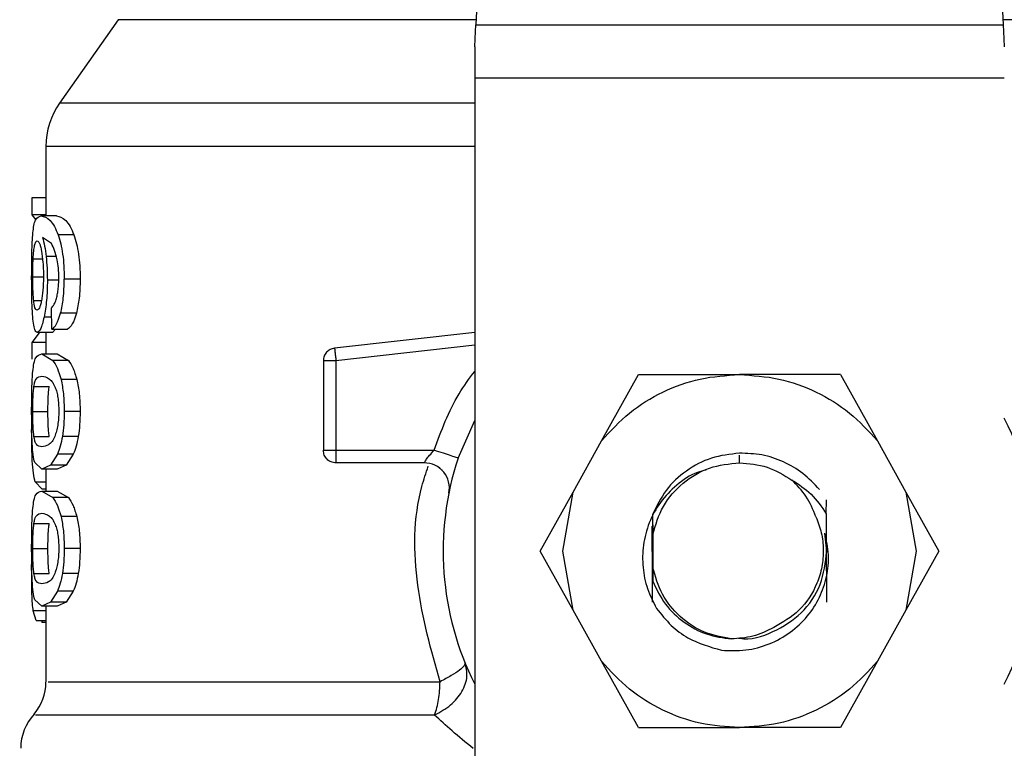
# Model space of a CAD drawing. Extents: x 0.4 to 10.6, y 0.4 to 8.1.
# Drawn here: x 6.4 to 6.5, y 6.3 to 6.4 of the extents above; entities that cross this region are included whole.
import ezdxf

# ---------------------------------------------------------------- set-up
doc = ezdxf.new("R2010")
doc.units = 0
doc.linetypes.add('SLD-SOLID', pattern=[0])
doc.layers.get('0').update_dxf_attribs({"linetype": 'CONTINUOUS'})
doc.styles.add('SLDTEXTSTYLE0', font='TXT', dxfattribs={"width": 0.75})
doc.dimstyles.new('SLDDIMSTYLE1', dxfattribs={"dimtxt": 0.125, "dimasz": 0.13, "dimexe": 0, "dimexo": 0.0625, "dimgap": 0.03125, "dimtad": 0, "dimtih": 1, "dimtoh": 1, "dimdec": 1, "dimlfac": 18, "dimrnd": 1e-09, "dimzin": 12, "dimtxsty": 'SLDTEXTSTYLE0', "dimsah": 1, "dimcen": 0.09, "dimazin": 3, "dimtfac": 1, "dimtdec": 1, "dimtofl": 0, "dimtmove": 0, "dimatfit": 3, "dimtolj": 1, "dimtzin": 12})

# ---------------------------------------------------------------- blocks, each defined once
blk = doc.blocks.new('_D_9')
at = {"color": 7, "linetype": 'SLD-SOLID'}
for p, q in [((6.151874086690483, 6.674233099210984), (6.151874086690483, 7.373490848793694)), ((8.61934643050108, 5.78909064319153), (8.619346430501079, 7.373490848793694)), ((6.151874086690483, 7.248490848793693), (7.223978309115187, 7.248490848793693)), ((8.619346430501079, 7.248490848793693), (7.547242208076375, 7.248490848793693))]:
    blk.add_line(p, q, dxfattribs=at)
for points in [[(6.151874086690483, 7.248490848793693), (6.281874086690483, 7.228490848793694), (6.281874086690483, 7.268490848793693)], [(8.619346430501079, 7.248490848793693), (8.489346430501078, 7.268490848793693), (8.489346430501078, 7.228490848793694)]]:
    blk.add_solid(points, dxfattribs=at)
at = {"color": 7, "linetype": 'SLD-SOLID', "insert": (7.223978309115187, 7.310405577031866), "char_height": 0.125, "attachment_point": 1, "style": 'SLDTEXTSTYLE0'}
blk.add_mtext('44.4', dxfattribs=at)

msp = doc.modelspace()

# ---------------------------------------------------------------- linework, layer by layer
at = {"color": 7, "linetype": 'SLD-SOLID'}
for p, q in [((6.43660418152339, 6.438209498440814), (6.435211450945665, 6.408963394812819)), ((6.479567501503747, 6.438209498440814), (6.480960232081472, 6.408963394812819)), ((6.4041869204548, 6.409405606000654), (6.3991237848705, 6.402174566571275)), ((6.435211450945665, 6.408963394812819), (6.480960232081472, 6.408963394812819)), ((6.4351199320029, 6.407041497014746), (6.4351199320029, 6.404323566931024)), ((6.481051751024237, 6.404323566931024), (6.4351199320029, 6.404323566931024)), ((6.4351199320029, 6.404323566931024), (6.4351199320029, 6.343611894944106)), ((6.397937037098431, 6.398413685572848), (6.397937037098431, 6.392379758240255)), ((6.396712351986839, 6.39393479805408), (6.396712351986839, 6.392459218063069)), ((6.397937037098431, 6.39393479805408), (6.396712351986839, 6.39393479805408)), ((6.397937037098431, 6.392459218063069), (6.396712351986839, 6.392459218063069)), ((6.396712351986839, 6.392459218063069), (6.397051441402982, 6.392050707226666)), ((6.398850922837441, 6.392379758240255), (6.397518813781634, 6.392379758240255)), ((6.400360072811019, 6.390740630508931), (6.39899393748162, 6.390740630508931)), ((6.398413013822129, 6.389980319292111), (6.3976494433837, 6.390510333910079)), ((6.400902798393258, 6.386886340219207), (6.399524017284018, 6.386886340219207)), ((6.398443780874112, 6.382541667446275), (6.398407538329828, 6.384411156960883)), ((6.4005813087738, 6.383933289888652), (6.399209958689827, 6.383933289888652)), ((6.39735311495506, 6.38222565331912), (6.396712351986839, 6.381403351707307)), ((6.398505836453539, 6.38227017428629), (6.397181288791862, 6.38227017428629)), ((6.397937037098431, 6.38227017428629), (6.397937037098431, 6.380400749956114)), ((6.398443780874112, 6.382541667446275), (6.399797009685943, 6.382541667446275)), ((6.398758752050353, 6.382541667446275), (6.398505836453539, 6.38227017428629)), ((6.4351199320029, 6.382261700310109), (6.422968641264537, 6.380903452297003)), ((6.396712351986839, 6.381403351707307), (6.396712351986839, 6.3799573654485)), ((6.397937037098431, 6.381403351707307), (6.396712351986839, 6.381403351707307)), ((6.397586735959954, 6.380400749956114), (6.398533213915049, 6.379847203758135)), ((6.397586735959954, 6.380400749956114), (6.398920409442133, 6.380400749956114)), ((6.398920409442133, 6.380400749956114), (6.399888658997572, 6.379847203758135)), ((6.399888658997572, 6.379847203758135), (6.398533213915049, 6.379847203758135)), ((6.421996611012031, 6.379816632259447), (6.421996611012031, 6.372045865731709)), ((6.4230901450461, 6.379816632259447), (6.4230901450461, 6.372045865731709)), ((6.400616638736037, 6.378184088155773), (6.399244506438878, 6.378184088155773)), ((6.446123715997359, 6.372853305292987), (6.449325314567775, 6.378607526227143)), ((6.449325314567775, 6.378607526227143), (6.458085841513569, 6.378607526227143)), ((6.466846238090498, 6.378607526227143), (6.458085841513569, 6.378607526227143)), ((6.466846238090498, 6.378607526227143), (6.470047836660914, 6.372853305292987)), ((6.396899822413757, 6.377591366114059), (6.398218112369944, 6.377591366114059)), ((6.396794484371371, 6.375408600218447), (6.398110558056864, 6.375408600218447)), ((6.400902798393258, 6.375408600218447), (6.399524017284018, 6.375408600218447)), ((6.433683397486758, 6.371359669214265), (6.4351199320029, 6.374616674552025)), ((6.396900734995808, 6.373236263831981), (6.398219155320858, 6.373236263831981)), ((6.400741010632616, 6.373247931845339), (6.39936601022044, 6.373247931845339)), ((6.443658831879318, 6.368423175729482), (6.446123715997359, 6.372853305292987)), ((6.470047836660914, 6.372853305292987), (6.472512720778954, 6.368423175729482)), ((6.4230901450461, 6.372045865731709), (6.431606621477853, 6.372045865731709)), ((6.4230901450461, 6.372045865731709), (6.4230901450461, 6.371272582812888)), ((6.398942572149071, 6.371715185107315), (6.398346395332451, 6.370761080573657)), ((6.40030753415869, 6.371715185107315), (6.398942572149071, 6.371715185107315)), ((6.40030753415869, 6.371715185107315), (6.399697407873588, 6.370761080573657)), ((6.397586735959954, 6.370416450480779), (6.396967092747755, 6.370974689957875)), ((6.398346395332451, 6.370761080573657), (6.397586735959954, 6.370416450480779)), ((6.398920409442133, 6.370416450480779), (6.397586735959954, 6.370416450480779)), ((6.397937037098431, 6.370416450480779), (6.397937037098431, 6.368505242929582)), ((6.399697407873588, 6.370761080573657), (6.398346395332451, 6.370761080573657)), ((6.399697407873588, 6.370761080573657), (6.398920409442133, 6.370416450480779)), ((6.430740059636596, 6.370952266513209), (6.4230901450461, 6.370952266513209)), ((6.397007898202293, 6.369294496034286), (6.397609289773484, 6.368656796734375)), ((6.397586735959954, 6.368505242929582), (6.398533213915049, 6.367951761916035)), ((6.397586735959954, 6.368505242929582), (6.398920409442133, 6.368505242929582)), ((6.397937037098431, 6.368656796734375), (6.397609289773484, 6.368656796734375)), ((6.398920409442133, 6.368505242929582), (6.399888658997572, 6.367951761916035)), ((6.399888658997572, 6.367951761916035), (6.398533213915049, 6.367951761916035)), ((6.440806752234193, 6.363296941614842), (6.443658831879318, 6.368423175729482)), ((6.442775191716835, 6.363296941614842), (6.443658831879318, 6.368423175729482)), ((6.465616729330924, 6.366542735230268), (6.465623508511871, 6.367738348085113)), ((6.472512720778954, 6.368423175729482), (6.473396360941438, 6.363296941614842)), ((6.472512720778954, 6.368423175729482), (6.475364930792943, 6.363296941614842)), ((6.400616638736037, 6.366288581129241), (6.399244506438878, 6.366288581129241)), ((6.45055521443394, 6.36647520415854), (6.450561732877159, 6.364708380124599)), ((6.396899822413757, 6.365695859087527), (6.398218112369944, 6.365695859087527)), ((6.450518841520791, 6.363273801141421), (6.450521709635806, 6.365448679720742)), ((6.450561732877159, 6.364708380124599), (6.450561732877159, 6.361885568289518)), ((6.465650364497924, 6.363296941614842), (6.465488185630687, 6.364854653990387)), ((6.396794484371371, 6.363513158376346), (6.398110558056864, 6.363513158376346)), ((6.400902798393258, 6.363513158376346), (6.399524017284018, 6.363513158376346)), ((6.396698923993812, 6.361723715344441), (6.396705833543621, 6.362593797145034)), ((6.443658831879318, 6.358170772684634), (6.440806752234193, 6.363296941614842)), ((6.443658831879318, 6.358170772684634), (6.442775191716835, 6.363296941614842)), ((6.473396360941438, 6.363296941614842), (6.472512720778954, 6.358170772684634)), ((6.475364930792943, 6.363296941614842), (6.472512720778954, 6.358170772684634)), ((6.450561732877159, 6.361885568289518), (6.450557821811229, 6.360676201519484)), ((6.396900734995808, 6.361340821989881), (6.398219155320858, 6.361340821989881)), ((6.400741010632616, 6.361352424818807), (6.39936601022044, 6.361352424818807)), ((6.397586735959954, 6.358521008638679), (6.396967092747755, 6.359079182931342)), ((6.398942572149071, 6.359819743265215), (6.398346395332451, 6.358865638731556)), ((6.40030753415869, 6.359819743265215), (6.398942572149071, 6.359819743265215)), ((6.40030753415869, 6.359819743265215), (6.399697407873588, 6.358865638731556)), ((6.450431885488277, 6.359058910572938), (6.450427583315754, 6.359066602335933)), ((6.398346395332451, 6.358865638731556), (6.397586735959954, 6.358521008638679)), ((6.398920409442133, 6.358521008638679), (6.397586735959954, 6.358521008638679)), ((6.397937037098431, 6.358521008638679), (6.397937037098431, 6.351955762999475)), ((6.399697407873588, 6.358865638731556), (6.398346395332451, 6.358865638731556)), ((6.399697407873588, 6.358865638731556), (6.398920409442133, 6.358521008638679)), ((6.397091855750926, 6.357274617111174), (6.396833464661809, 6.358101807555399)), ((6.446123715997359, 6.353740643121129), (6.443658831879318, 6.358170772684634)), ((6.472512720778954, 6.358170772684634), (6.470047836660914, 6.353740643121129)), ((6.397091855750926, 6.357274617111174), (6.397937037098431, 6.357274617111174)), ((6.397577479770586, 6.357274617111174), (6.397577479770586, 6.357111525661887)), ((6.397937037098431, 6.357111525661887), (6.397577479770586, 6.357111525661887)), ((6.449325314567775, 6.34798635700254), (6.446123715997359, 6.353740643121129)), ((6.470047836660914, 6.353740643121129), (6.466846238090498, 6.34798635700254)), ((6.449325314567775, 6.34798635700254), (6.458085841513569, 6.34798635700254)), ((6.466846238090498, 6.34798635700254), (6.458085841513569, 6.34798635700254))]:
    msp.add_line(p, q, dxfattribs=at)
at = {"color": 8, "linetype": 'SLD-SOLID'}
for p, q in [((6.435232570701689, 6.409405606000654), (6.4041869204548, 6.409405606000654)), ((6.511984632203472, 6.409405606000654), (6.480939112325449, 6.409405606000654)), ((6.4351199320029, 6.402174566571275), (6.3991237848705, 6.402174566571275)), ((6.396830335809065, 6.388652773146557), (6.397637970923639, 6.388652773146557)), ((6.398836582262363, 6.388850803451486), (6.397954115419658, 6.388850803451486)), ((6.396794484371371, 6.387095191139877), (6.397684903714801, 6.387095191139877)), ((6.398958216412791, 6.386792344268019), (6.398061800101602, 6.386792344268019)), ((6.396873748640889, 6.385048530338633), (6.397543453496993, 6.385048530338633)), ((6.398423312962412, 6.383596547112067), (6.397772772329365, 6.383596547112067)), ((6.4351199320029, 6.381161321910663), (6.4230901450461, 6.379816632259447)), ((6.458085841513569, 6.370952266513209), (6.458085841513569, 6.371608413007422)), ((6.397007898202293, 6.369294496034286), (6.397937037098431, 6.369294496034286)), ((6.397937037098431, 6.358101807555399), (6.396833464661809, 6.358101807555399))]:
    msp.add_line(p, q, dxfattribs=at)
at = {"color": 7, "linetype": 'SLD-SOLID', "flags": 128}
for points in [[(6.4351199320029, 6.407041497014746), (6.435152915325578, 6.407733755684381), (6.435183552008697, 6.408377451952051), (6.435211450945665, 6.408963394812819)], [(6.480960232081472, 6.408963394812819), (6.480988131018441, 6.408377451952051), (6.48101876770156, 6.407733755684381), (6.481051751024237, 6.407041497014746)]]:
    msp.add_lwpolyline(points, dxfattribs=at)
at = {"color": 7, "linetype": 'SLD-SOLID'}
for centre, radius, start, end in [((6.404498758606492, 6.398410928681239), 0.006561679790026827, 144.9999966487054, 179.9928702269441), ((6.45808581022504, 6.363296966228483), 0.02569991251093642, 333.3313394026454, 26.66866059735541), ((6.45808581022504, 6.363296966228483), 0.02569991251093576, 161.716110040473, 206.6686605973571), ((6.430740010246914, 6.368765032720171), 0.002187226596675806, 348.6922705650021, 90), ((6.393562625623116, 6.351961279846856), 0.004374453193351947, 320.0547225701657, 359.567745006469), ((6.400124305413143, 6.346174422211094), 0.00437445319335149, 137.2062181832298, 179.8351604961613)]:
    msp.add_arc(centre, radius, start, end, dxfattribs=at)
at = {"color": 8, "linetype": 'SLD-SOLID'}
for points, knots in [([(6.4351199320029, 6.398410947826697), (6.435004966068842, 6.398410947826697), (6.431138654337165, 6.398410947826697), (6.424262808189763, 6.398410947826697), (6.415075539271873, 6.398410947826697), (6.407610259998006, 6.398410947826697), (6.402099792767649, 6.398410947826697), (6.398585093200734, 6.398410947826697), (6.39816361757357, 6.398410947826697), (6.397954506526252, 6.398410947826697)], [0, 0, 0, 0, 0.005094763807301558, 0.1713372334129026, 0.3375790395974936, 0.5038205398339497, 0.6700624659936728, 0.8363046903807454, 1, 1, 1, 1]), ([(6.431606621477853, 6.372045865731709), (6.432223864614527, 6.373739551191306), (6.433113095463548, 6.376179557843018), (6.434649878476759, 6.378255919639539), (6.4351199320029, 6.378891013322646)], [0, 0, 0, 0, 0.6941314928008286, 1, 1, 1, 1]), ([(6.432118188901515, 6.35196130367621), (6.431345894817603, 6.354709469472051), (6.429806858802556, 6.360186044035078), (6.429797742764343, 6.366818912963805), (6.430899214734938, 6.370080685254466), (6.431094793316461, 6.370659849150498)], [0, 0, 0, 0, 0.4530720388642964, 0.9028868662210076, 1, 1, 1, 1]), ([(6.398124116418756, 6.35196130367621), (6.398125066387322, 6.35196130367621), (6.398127423420684, 6.35196130367621), (6.400082093641386, 6.35196130367621), (6.403673698388115, 6.35196130367621), (6.408867038582731, 6.35196130367621), (6.415450339314011, 6.35196130367621), (6.423192477018588, 6.35196130367621), (6.429142949674301, 6.35196130367621), (6.432118188901515, 6.35196130367621)], [0, 0, 0, 0, 0.1011427269412545, 0.2509522843689166, 0.400761642087338, 0.5505710732907126, 0.7003805325965955, 0.8501901203092839, 1, 1, 1, 1]), ([(6.431645992874881, 6.349067897101089), (6.428615667591163, 6.349067897101089), (6.422554991606268, 6.349067897101089), (6.414669933800282, 6.349067897101089), (6.407965702214853, 6.349067897101089), (6.402677906693996, 6.349067897101089), (6.399022517810593, 6.349067897101089), (6.397035564205453, 6.349067897101089), (6.397034986497965, 6.349067897101089), (6.397034754188347, 6.349067897101089)], [0, 0, 0, 0, 0.1498662476281372, 0.2997337522892763, 0.4496011805136056, 0.5994675720526864, 0.7493346923172334, 0.8992016498684996, 1, 1, 1, 1])]:
    msp.add_open_spline(points, degree=3, knots=knots, dxfattribs=at)
at = {"color": 7, "linetype": 'SLD-SOLID'}
for points, knots in [([(6.396807781995533, 6.390899745707856), (6.396834491063675, 6.391132139256058), (6.396891855033405, 6.391631258745868), (6.3970892656984, 6.392265037883029), (6.39733955479734, 6.3923318831466), (6.397518813781634, 6.392379758240255)], [0, 0, 0, 0, 0.1982445699912914, 0.4257765733928116, 1, 1, 1, 1]), ([(6.397518813781634, 6.392379758240255), (6.397766302939925, 6.392324770917787), (6.398113575647875, 6.392247613613168), (6.398663409298178, 6.391546969587577), (6.398888556862822, 6.390997711494229), (6.39899393748162, 6.390740630508931)], [0, 0, 0, 0, 0.5688486325183748, 0.7981990257281124, 1, 1, 1, 1]), ([(6.398850922837441, 6.392379758240255), (6.39910400437897, 6.3923247424546), (6.399459142939823, 6.392247541143026), (6.400021851808333, 6.391546971141187), (6.400252239704956, 6.390997711571995), (6.400360072811019, 6.390740630508931)], [0, 0, 0, 0, 0.5688041721828204, 0.7981786972474868, 1, 1, 1, 1]), ([(6.396698923993812, 6.387063837428004), (6.396699864351182, 6.387441381812102), (6.396701690767684, 6.388174670363723), (6.396719209230572, 6.389213877794731), (6.396750542460133, 6.390149500979381), (6.396788451459797, 6.39064637830309), (6.396807781995533, 6.390899745707856)], [0, 0, 0, 0, 0.2602100737689183, 0.5053950638589813, 0.7477913298215854, 1, 1, 1, 1]), ([(6.39899393748162, 6.390740630508931), (6.399072435836517, 6.39049375040953), (6.399225988624567, 6.390010821466282), (6.399397819740092, 6.389073910586801), (6.399506118230999, 6.388019896687551), (6.399517922155788, 6.38727234790486), (6.399524017284018, 6.386886340219207)], [0, 0, 0, 0, 0.252696548669348, 0.4943066594178202, 0.7388778892190065, 1, 1, 1, 1]), ([(6.400360072811019, 6.390740630508931), (6.400440487771384, 6.390493738445774), (6.400597745337695, 6.39001092225314), (6.400773540676052, 6.389073963393572), (6.400884538306792, 6.388019910864289), (6.400896580917232, 6.387272315845548), (6.400902798393258, 6.386886340219207)], [0, 0, 0, 0, 0.2528709805254411, 0.4945084199271148, 0.7390198913343984, 1, 1, 1, 1]), ([(6.396830335809065, 6.388652773146557), (6.396845161254022, 6.388891007437096), (6.396875538892134, 6.389379154341598), (6.396929366362592, 6.389665788696421), (6.396956923976336, 6.389812534563708)], [0, 0, 0, 0, 0.4880381056261121, 0.9999999999999999, 0.9999999999999999, 0.9999999999999999, 0.9999999999999999]), ([(6.396956923976336, 6.389812534563708), (6.396989073827101, 6.389930767777994), (6.397053607493131, 6.390168094626578), (6.39713767073119, 6.390201225745587), (6.397179854734354, 6.390217851362936)], [0, 0, 0, 0, 0.4981872678515616, 1, 1, 1, 1]), ([(6.397179854734354, 6.390217851362936), (6.397244696418344, 6.390181851257372), (6.39733942136948, 6.390129259960685), (6.39746969945876, 6.38974261071687), (6.397524647536803, 6.389469220388541), (6.39755205784204, 6.389332842327376)], [0, 0, 0, 0, 0.5209427114938993, 0.7610270100165194, 1, 1, 1, 1]), ([(6.3976494433837, 6.390510333910079), (6.397710219571692, 6.390278057809546), (6.397828206801476, 6.389827130981904), (6.397912999927182, 6.389169623464057), (6.397954115419658, 6.388850803451486)], [0, 0, 0, 0, 0.5151081867249173, 1, 1, 1, 1]), ([(6.398911283621629, 6.388579114738206), (6.398840539311798, 6.388865959995232), (6.398691985433036, 6.389468297845961), (6.398508906781039, 6.389804318403215), (6.398413013822129, 6.389980319292111)], [0, 0, 0, 0, 0.476219876733958, 1, 1, 1, 1]), ([(6.39755205784204, 6.389332842327376), (6.397599164758448, 6.389021737087605), (6.397669284532212, 6.388558649484068), (6.397714128002638, 6.387775182088548), (6.397718172052661, 6.387373193471735), (6.397720233677036, 6.387168262888339)], [0, 0, 0, 0, 0.5008603140584604, 0.7455425781764027, 1, 1, 1, 1]), ([(6.396794484371371, 6.387095191139877), (6.396795898221528, 6.38736978803757), (6.396798742090151, 6.387922122029537), (6.396819764729268, 6.388408301412107), (6.396830335809065, 6.388652773146557)], [0, 0, 0, 0, 0.4971573390114368, 0.9999999999999999, 0.9999999999999999, 0.9999999999999999, 0.9999999999999999]), ([(6.397954115419658, 6.388850803451486), (6.397985294439767, 6.388521889849409), (6.398047374036465, 6.387867000000583), (6.398057005813586, 6.38714949010457), (6.398061800101602, 6.386792344268019)], [0, 0, 0, 0, 0.502242633118419, 1, 1, 1, 1]), ([(6.399053907159215, 6.387001195188689), (6.399048061334036, 6.387290868071828), (6.399036555509555, 6.387861005776561), (6.398952588880678, 6.388342336342211), (6.398911283621629, 6.388579114738206)], [0, 0, 0, 0, 0.5080752960813172, 0.9999999999999999, 0.9999999999999999, 0.9999999999999999, 0.9999999999999999]), ([(6.396735036169233, 6.384600517736335), (6.396724166486267, 6.384980374780496), (6.396702010647688, 6.385754643117478), (6.396699965691737, 6.386622004604534), (6.396698923993812, 6.387063837428004)], [0, 0, 0, 0, 0.4906012890083547, 1, 1, 1, 1]), ([(6.396873748640889, 6.385048530338633), (6.396860805852892, 6.385191741453786), (6.396835746064895, 6.385469026393126), (6.396811668921397, 6.385973269335339), (6.396796914276612, 6.38651954885398), (6.396795302083048, 6.386901476006), (6.396794484371371, 6.387095191139877)], [0, 0, 0, 0, 0.2634754543074474, 0.5101403985796445, 0.7515410523499202, 1, 1, 1, 1]), ([(6.397720233677036, 6.387168262888339), (6.397718276378131, 6.386963176300203), (6.397714451615682, 6.386562416110133), (6.397679912332854, 6.385990992225873), (6.39762593957124, 6.385468731486836), (6.397576700174726, 6.385183528154576), (6.397551536366582, 6.385037774907325)], [0, 0, 0, 0, 0.2562460496349246, 0.5007310155689775, 0.7448484379346416, 1, 1, 1, 1]), ([(6.398061800101602, 6.386792344268019), (6.398058303500218, 6.386490186210938), (6.39805142695546, 6.385895951073715), (6.397991645863836, 6.385044735883607), (6.397898304938624, 6.384257686200693), (6.397815370420936, 6.383820897291713), (6.397772772329365, 6.383596547112067)], [0, 0, 0, 0, 0.251377400360928, 0.4943680318893424, 0.7402895985952488, 1, 1, 1, 1]), ([(6.398825240171167, 6.385127338317125), (6.398859731250781, 6.385256520480455), (6.398926981920385, 6.385508399722343), (6.398999805314193, 6.385968555137774), (6.399046159328074, 6.386470322349258), (6.399051289603664, 6.386821843171009), (6.399053907159215, 6.387001195188689)], [0, 0, 0, 0, 0.2578863053803806, 0.5028264384011745, 0.7463334292237681, 1, 1, 1, 1]), ([(6.399209958689827, 6.383933289888652), (6.399300717437979, 6.38435792904529), (6.399488545803684, 6.38523673445446), (6.399511931543746, 6.386324291310099), (6.399524017284018, 6.386886340219207)], [0, 0, 0, 0, 0.4832004357357804, 0.9999999999999999, 0.9999999999999999, 0.9999999999999999, 0.9999999999999999]), ([(6.400902798393258, 6.386886340219207), (6.400890446391496, 6.386324258845194), (6.400866538699483, 6.385236332480443), (6.400674250519928, 6.384357884374904), (6.4005813087738, 6.383933289888652)], [0, 0, 0, 0, 0.5166538767906745, 1, 1, 1, 1]), ([(6.397165774897005, 6.384191811346635), (6.397102689002779, 6.384225163383697), (6.397011440665389, 6.384273404245903), (6.396921542045, 6.384646105234429), (6.396889500641764, 6.384915896961463), (6.396873748640889, 6.385048530338633)], [0, 0, 0, 0, 0.5324527448593758, 0.7701472461079019, 1, 1, 1, 1]), ([(6.397551536366582, 6.385037774907325), (6.397523726788743, 6.384906828705779), (6.397467201566348, 6.384640669931016), (6.397331186097573, 6.384271966664326), (6.397233410845191, 6.38422458652084), (6.397165774897005, 6.384191811346635)], [0, 0, 0, 0, 0.2298952122419191, 0.4672806640570512, 1, 1, 1, 1]), ([(6.398407538329828, 6.384411156960883), (6.398490181167351, 6.384491085631771), (6.398635522755598, 6.384631653892993), (6.398768063543761, 6.384977950009551), (6.398825240171167, 6.385127338317125)], [0, 0, 0, 0, 0.5686110804272291, 0.9999999999999999, 0.9999999999999999, 0.9999999999999999, 0.9999999999999999]), ([(6.396877529337955, 6.382896792232732), (6.396844849811792, 6.383119311798506), (6.396781139405668, 6.383553125062369), (6.396750136491962, 6.384257462267262), (6.396735036169233, 6.384600517736335)], [0, 0, 0, 0, 0.5129385943419631, 0.9999999999999999, 0.9999999999999999, 0.9999999999999999, 0.9999999999999999]), ([(6.398443780874112, 6.382541667446275), (6.398586927640663, 6.382648617646165), (6.39886007888433, 6.382852698959455), (6.399097133945387, 6.383584834809175), (6.399209958689827, 6.383933289888652)], [0, 0, 0, 0, 0.5240567995558914, 0.9999999999999999, 0.9999999999999999, 0.9999999999999999, 0.9999999999999999]), ([(6.4005813087738, 6.383933289888652), (6.400465797388121, 6.383584862033788), (6.400223053554179, 6.382852650980785), (6.399943523414066, 6.382648612670518), (6.399797009685943, 6.382541667446275)], [0, 0, 0, 0, 0.4758571363194183, 0.9999999999999999, 0.9999999999999999, 0.9999999999999999, 0.9999999999999999]), ([(6.397772772329365, 6.383596547112067), (6.397726543049643, 6.383392401998648), (6.397634234471308, 6.382984774077402), (6.397423777715733, 6.382406425958271), (6.397279567621092, 6.382325396003592), (6.397181288791862, 6.38227017428629)], [0, 0, 0, 0, 0.242159633182219, 0.4835336307160284, 1, 1, 1, 1]), ([(6.397181288791862, 6.38227017428629), (6.397120463996183, 6.382294973452416), (6.397000284994903, 6.382343972203407), (6.396918112718755, 6.382714028307046), (6.396877529337955, 6.382896792232732)], [0, 0, 0, 0, 0.5061183320945101, 1, 1, 1, 1]), ([(6.396797482855251, 6.37889023110946), (6.396828499310423, 6.379141061442937), (6.396895569397485, 6.379683457800329), (6.397117704215626, 6.380290577714828), (6.397394999344144, 6.380355712380394), (6.397586735959954, 6.380400749956114)], [0, 0, 0, 0, 0.2097601763592124, 0.4535861114031505, 1, 1, 1, 1]), ([(6.422968641264537, 6.380903452297003), (6.422837914126148, 6.380874589043878), (6.422576447100279, 6.380816859722757), (6.422258753350404, 6.380560265215306), (6.422039025957566, 6.380216028830121), (6.422010749046374, 6.379949761805198), (6.421996611012031, 6.379816632259447)], [0, 0, 0, 0, 0.249989224212418, 0.5000028284832987, 0.7500088629448639, 0.9999999999999999, 0.9999999999999999, 0.9999999999999999, 0.9999999999999999]), ([(6.422968641264537, 6.380903452297003), (6.422969095332143, 6.380899447173803), (6.422970003517064, 6.38089143648896), (6.422977273034179, 6.380826353005152), (6.422988288341171, 6.380727557534847), (6.422998917223537, 6.380632581984287), (6.423004231964501, 6.380585091530288)], [0, 0, 0, 0, 0.2499806748118992, 0.4999887151940708, 0.7499802551285815, 1, 1, 1, 1]), ([(6.423004231964501, 6.380585091530288), (6.423010216345604, 6.380531946434101), (6.42302218696029, 6.38042563979053), (6.423043499805748, 6.380234842379112), (6.423066211822684, 6.38003008376853), (6.423082168021653, 6.379887776370576), (6.4230901450461, 6.379816632259447)], [0, 0, 0, 0, 0.2499698462981124, 0.5000170713862185, 0.7500422216471441, 1, 1, 1, 1]), ([(6.398533213915048, 6.379847203758135), (6.398667599505178, 6.379648822675263), (6.398921983399899, 6.379273299135494), (6.399141130215489, 6.378533205905358), (6.399244506438878, 6.378184088155773)], [0, 0, 0, 0, 0.528278687915302, 1, 1, 1, 1]), ([(6.399888658997572, 6.379847203758135), (6.400026135592864, 6.379648854956561), (6.400286334975513, 6.379273443886704), (6.400510779631129, 6.378533215947777), (6.400616638736037, 6.378184088155773)], [0, 0, 0, 0, 0.5283509664459333, 0.9999999999999999, 0.9999999999999999, 0.9999999999999999, 0.9999999999999999]), ([(6.4230901450461, 6.379816632259447), (6.422946846048342, 6.379816632259447), (6.422660260816975, 6.379816632259447), (6.422298829226508, 6.379816632259447), (6.422045824688918, 6.379816632259447), (6.422013014914079, 6.379816632259447), (6.421996611012031, 6.379816632259447)], [0, 0, 0, 0, 0.2499924173835184, 0.4999625670602613, 0.7499963010979184, 1, 1, 1, 1]), ([(6.396698923993812, 6.375408600218447), (6.396699716562376, 6.375762511729179), (6.396701241303917, 6.376443365861229), (6.396717454499917, 6.377400045928657), (6.396745924124981, 6.378242999680299), (6.396780133247108, 6.378672436535876), (6.396797482855251, 6.37889023110946)], [0, 0, 0, 0, 0.2671837624759446, 0.5140074939121889, 0.7535224812358267, 1, 1, 1, 1]), ([(6.396899822413757, 6.377591366114059), (6.396925246586611, 6.377730836171574), (6.396983750584457, 6.378051773100009), (6.3971805753181, 6.378406450674873), (6.397414549940205, 6.378442263164347), (6.397586735959954, 6.378468618202191)], [0, 0, 0, 0, 0.1687212955342049, 0.3882474512103303, 0.9999999999999999, 0.9999999999999999, 0.9999999999999999, 0.9999999999999999]), ([(6.397586735959954, 6.378468618202191), (6.397793631960434, 6.378438425526384), (6.398077700027446, 6.378396971003171), (6.39850486199091, 6.377995093540069), (6.398670057269758, 6.37764857023569), (6.39874362926209, 6.377494241310128)], [0, 0, 0, 0, 0.5979031661611467, 0.820920637792546, 1, 1, 1, 1]), ([(6.399244506438878, 6.378184088155773), (6.399325359701486, 6.377783142327539), (6.399493773996799, 6.376947987295537), (6.399513672015662, 6.375935175663224), (6.399524017284018, 6.375408600218447)], [0, 0, 0, 0, 0.4800855085217777, 1, 1, 1, 1]), ([(6.400616638736036, 6.378184088155773), (6.400699414885365, 6.377783176369499), (6.400871785468884, 6.376948329627995), (6.400892191689217, 6.375935201771824), (6.400902798393258, 6.375408600218447)], [0, 0, 0, 0, 0.4802220172206299, 1, 1, 1, 1]), ([(6.446123715997359, 6.372853305292987), (6.446895924816078, 6.373701556114277), (6.448440345312861, 6.37539806089777), (6.45140013606011, 6.377195311452664), (6.454651712083364, 6.378385936225108), (6.456941141926564, 6.378533663552783), (6.458085841513569, 6.378607526227143)], [0, 0, 0, 0, 0.2500000963265571, 0.5000011183569472, 0.7500039081697247, 1, 1, 1, 1]), ([(6.458085841513569, 6.378607526227143), (6.459230539897726, 6.378533661622184), (6.461519967335201, 6.378385930433256), (6.464771526459477, 6.377195347415093), (6.467731221541857, 6.375398015907826), (6.46927562427601, 6.373701550233032), (6.470047836660914, 6.372853305292987)], [0, 0, 0, 0, 0.2499981067254402, 0.5000029114873664, 0.749997888746003, 1, 1, 1, 1]), ([(6.396794484371371, 6.375408600218447), (6.396795533414989, 6.375620769025372), (6.396797607298522, 6.376040211446677), (6.396816878032475, 6.376632995683885), (6.396849321544569, 6.377167344197881), (6.396882447281334, 6.377445478784553), (6.396899822413757, 6.377591366114059)], [0, 0, 0, 0, 0.2423088339499352, 0.4790270798443652, 0.7267389540575214, 1, 1, 1, 1]), ([(6.398110558056864, 6.375408600218447), (6.398111630195842, 6.375620769559299), (6.3981137497614, 6.376040217817781), (6.398133452845672, 6.376633015290491), (6.398166527721228, 6.377167347462371), (6.398200364241822, 6.37744547896461), (6.398218112369944, 6.377591366114059)], [0, 0, 0, 0, 0.242295409012345, 0.4790060003028691, 0.7267252041419897, 1, 1, 1, 1]), ([(6.39874362926209, 6.377494241310128), (6.398789424176366, 6.37736381961601), (6.398877535625584, 6.377112882483357), (6.398977542741054, 6.376611451584819), (6.399040547725792, 6.376042462616399), (6.39904739640076, 6.375637262216192), (6.399050908675336, 6.375429459236741)], [0, 0, 0, 0, 0.2639220402967811, 0.5077977286229302, 0.7475789796056107, 1, 1, 1, 1]), ([(6.396716263052769, 6.375442822045335), (6.396712145302287, 6.375279420752073), (6.396699516972963, 6.374778301183799), (6.396698851200648, 6.374222164026612), (6.396698402518354, 6.373847367883565)], [0, 0, 0, 0, 0.3260724657482105, 0.9999999999999999, 0.9999999999999999, 0.9999999999999999, 0.9999999999999999]), ([(6.396749767850903, 6.372630570088265), (6.39673434926211, 6.373030191069299), (6.396701872435876, 6.373871929657402), (6.396699939339732, 6.374879421706198), (6.396698923993812, 6.375408600218447)], [0, 0, 0, 0, 0.4747566366587539, 0.9999999999999999, 0.9999999999999999, 0.9999999999999999, 0.9999999999999999]), ([(6.396900734995808, 6.373236263831981), (6.396883235657661, 6.373382891697422), (6.396849951897415, 6.373661778057475), (6.396817203346168, 6.374194327852305), (6.39679777324555, 6.374782787198741), (6.396795586865132, 6.375198815680367), (6.396794484371371, 6.375408600218447)], [0, 0, 0, 0, 0.2755631190020139, 0.5241213530033644, 0.7600357029593279, 1, 1, 1, 1]), ([(6.398219155320858, 6.373236263831981), (6.39820122764313, 6.373382889430885), (6.39816712991751, 6.37366176545242), (6.398133786765804, 6.374194322852812), (6.398113914695249, 6.374782777872011), (6.398111683256447, 6.375198814425979), (6.398110558056864, 6.375408600218447)], [0, 0, 0, 0, 0.2755768411700512, 0.5241361240258184, 0.7600463724278238, 0.9999999999999999, 0.9999999999999999, 0.9999999999999999, 0.9999999999999999]), ([(6.399050908675336, 6.375429459236741), (6.399046710962778, 6.375217218212916), (6.399038384219966, 6.374796208819053), (6.398965975520521, 6.374201605842668), (6.398852882823641, 6.373665095277895), (6.398755693625994, 6.373385802565307), (6.39870451860279, 6.373238740840403)], [0, 0, 0, 0, 0.2393487722686355, 0.474781358095353, 0.7234458474946146, 1, 1, 1, 1]), ([(6.399524017284018, 6.375408600218447), (6.399518167875009, 6.375018414276051), (6.399506850612362, 6.374263494115028), (6.399411889834036, 6.373578757426548), (6.39936601022044, 6.373247931845339)], [0, 0, 0, 0, 0.5168572288049631, 1, 1, 1, 1]), ([(6.400902798393258, 6.375408600218447), (6.400896826462665, 6.375018389885085), (6.400885270634567, 6.374263323585551), (6.400788008646677, 6.373578733139109), (6.400741010632615, 6.373247931845339)], [0, 0, 0, 0, 0.516789497298331, 1, 1, 1, 1]), ([(6.396756938138442, 6.371136021427493), (6.396739059112515, 6.371548878687941), (6.396703885698979, 6.372361092911044), (6.39670020987923, 6.373357463315288), (6.396698402518354, 6.373847367883565)], [0, 0, 0, 0, 0.5083107986832345, 1, 1, 1, 1]), ([(6.397586735959954, 6.372348582234702), (6.397415245136602, 6.372375258851441), (6.397181882976054, 6.372411559994537), (6.396985100676662, 6.372771879683493), (6.39692635931286, 6.373095216826437), (6.396900734995806, 6.373236263831981)], [0, 0, 0, 0, 0.6097774290130737, 0.8297760516094645, 1, 1, 1, 1]), ([(6.39870451860279, 6.373238740840403), (6.398625969933684, 6.373080604752521), (6.398442495385365, 6.372711229336899), (6.39803209540012, 6.372411510768909), (6.39776579882547, 6.372373883514167), (6.397586735959954, 6.372348582234702)], [0, 0, 0, 0, 0.1969360064114292, 0.4600045454095403, 1, 1, 1, 1]), ([(6.39936601022044, 6.373247931845339), (6.399308260788028, 6.372948496015632), (6.399191120719386, 6.372341114571683), (6.399026191923521, 6.371925768014979), (6.398942572149071, 6.371715185107315)], [0, 0, 0, 0, 0.4929946949981012, 1, 1, 1, 1]), ([(6.400741010632616, 6.373247931845339), (6.400681857961764, 6.372948475681969), (6.400561844933032, 6.372340918311824), (6.400393104761583, 6.371925732095339), (6.40030753415869, 6.371715185107315)], [0, 0, 0, 0, 0.4928854098137955, 1, 1, 1, 1]), ([(6.396967092747755, 6.370974689957875), (6.396917069447521, 6.371171008353093), (6.396821839896983, 6.371544740442955), (6.396772967825093, 6.372281041788233), (6.396749767850903, 6.372630570088265)], [0, 0, 0, 0, 0.5252917813143158, 1, 1, 1, 1]), ([(6.421996611012031, 6.372045865731709), (6.422013014914079, 6.372045865731709), (6.422045824688918, 6.372045865731709), (6.422298829226508, 6.372045865731709), (6.422660260816976, 6.372045865731709), (6.422946846048343, 6.372045865731709), (6.4230901450461, 6.372045865731709)], [0, 0, 0, 0, 0.2500036989020817, 0.5000374329397387, 0.7500075826164816, 1, 1, 1, 1]), ([(6.4230901450461, 6.370952266513209), (6.422946844459148, 6.370968698413654), (6.422660249967635, 6.371001561448293), (6.422298838555458, 6.37125453131584), (6.422045829855517, 6.371615934614971), (6.422013016226472, 6.371902564677368), (6.421996611012031, 6.372045865731709)], [0, 0, 0, 0, 0.2499944471707418, 0.4999772366047004, 0.7500130007650471, 0.9999999999999999, 0.9999999999999999, 0.9999999999999999, 0.9999999999999999]), ([(6.430740059636596, 6.370952266513209), (6.430742553732777, 6.370956536579521), (6.430747547200265, 6.37096508574353), (6.430788677905469, 6.371032187120155), (6.430854491005462, 6.371134456983509), (6.430980627124272, 6.371319572782892), (6.431222621582405, 6.371636675370469), (6.431470802359062, 6.37190113685303), (6.431606621477853, 6.372045865731709)], [0, 0, 0, 0, 0.1108735220693301, 0.2219815467463568, 0.3349462128007011, 0.4512355609384617, 0.6996838210396583, 1, 1, 1, 1]), ([(6.433683397486758, 6.371359669214265), (6.433652156757764, 6.371370011013936), (6.433589675876384, 6.371390694422399), (6.433109469375609, 6.371549232552202), (6.432423015171048, 6.371776175466842), (6.431878749894453, 6.371955969906493), (6.431606621477853, 6.372045865731709)], [0, 0, 0, 0, 0.2500035908302848, 0.5000025673545366, 0.7500051620022097, 1, 1, 1, 1]), ([(6.397007898202293, 6.369294496034286), (6.39694981217099, 6.369517438914758), (6.396839384099485, 6.369941278378293), (6.396783450314186, 6.370751827498666), (6.396756938138442, 6.371136021427493)], [0, 0, 0, 0, 0.5260078394141755, 1, 1, 1, 1]), ([(6.4230901450461, 6.371272582812888), (6.4230901450461, 6.371224790663073), (6.423090145046101, 6.37112921624766), (6.423090145046098, 6.371029863007648), (6.423090145046101, 6.370964353303841), (6.423090145046101, 6.370956295283994), (6.4230901450461, 6.370952266513209)], [0, 0, 0, 0, 0.2500266668831345, 0.5000016240644067, 0.7500156505019839, 1, 1, 1, 1]), ([(6.458085841513569, 6.371793862716943), (6.457261871618111, 6.371697328957895), (6.455621810193793, 6.371505184444809), (6.453423240292089, 6.370333889734459), (6.451611879220417, 6.368658185732501), (6.450906373645316, 6.367200490038829), (6.450555344802805, 6.36647520415854)], [0, 0, 0, 0, 0.2536321925826256, 0.5048392875919289, 0.753629598590752, 1, 1, 1, 1]), ([(6.465011817800395, 6.368642456159297), (6.464555938027257, 6.369127620611058), (6.463647459548691, 6.370094457678549), (6.461920263644163, 6.371093799016361), (6.460043408539619, 6.371728142371104), (6.458736781833127, 6.371772009047387), (6.458085841513569, 6.371793862716943)], [0, 0, 0, 0, 0.2527367150062986, 0.5036544278898142, 0.7527286533208765, 1, 1, 1, 1]), ([(6.432027061065343, 6.370524395900451), (6.432096417859896, 6.370476831652521), (6.432193894079557, 6.370409983363051), (6.432268191135703, 6.370325761128038), (6.43228962395812, 6.370301465142433)], [0, 0, 0, 0, 0.7115252806960698, 1, 1, 1, 1]), ([(6.45518409133113, 6.370324410062556), (6.454935406546568, 6.370262652406191), (6.454002597065441, 6.370031001211723), (6.452608188532934, 6.369076597421722), (6.451169830930497, 6.367587141300944), (6.450189394316518, 6.365784994789736), (6.449682172438138, 6.363845738032085), (6.449653312285395, 6.361892298379054), (6.450029981645751, 6.360006407915283), (6.450603844575592, 6.358885774879926), (6.450891044628476, 6.358324933866714)], [0, 0, 0, 0, 0.05230486087068578, 0.1961940301861182, 0.3367467570259063, 0.4744451522854065, 0.6109274354192492, 0.7432338885612167, 0.8714967687419699, 1, 1, 1, 1]), ([(6.450561732877159, 6.364708380124599), (6.450812379354404, 6.365561405938691), (6.451313675941395, 6.367267469929371), (6.453109274832093, 6.369293857194912), (6.455432012103063, 6.370684971497752), (6.457201232723246, 6.370863168276771), (6.458085841513569, 6.370952266513209)], [0, 0, 0, 0, 0.2499989402554829, 0.5000015036262927, 0.7500011813146987, 1, 1, 1, 1]), ([(6.458085841513568, 6.370952266513209), (6.458901361552887, 6.370885489792862), (6.460532442475721, 6.370751933007746), (6.461925486629558, 6.369893041139359), (6.462622026148213, 6.369463584451331)], [0, 0, 0, 0, 0.4999874794083909, 1, 1, 1, 1]), ([(6.46471353383879, 6.366279846415329), (6.464461939641553, 6.36689308753185), (6.463970671754345, 6.368090514463673), (6.463064155632892, 6.369013227227358), (6.46262189577935, 6.369463388898035)], [0, 0, 0, 0, 0.5121323900628143, 1, 1, 1, 1]), ([(6.462622026148213, 6.369463584451331), (6.463210166190758, 6.369085539301054), (6.464406338984315, 6.368316662348649), (6.465208817397352, 6.367140607108545), (6.465616729330924, 6.3665428004147)], [0, 0, 0, 0, 0.4916848516464543, 0.9999999999999999, 0.9999999999999999, 0.9999999999999999, 0.9999999999999999]), ([(6.39679748285525, 6.366994789267361), (6.39682849977609, 6.367245588091706), (6.396895572176603, 6.367787926877758), (6.397117700924025, 6.368395200362863), (6.397394998487355, 6.368460258478518), (6.397586735959954, 6.368505242929582)], [0, 0, 0, 0, 0.209755771609299, 0.4535854218540308, 0.9999999999999999, 0.9999999999999999, 0.9999999999999999, 0.9999999999999999]), ([(6.398533213915049, 6.367951761916035), (6.398667600349631, 6.367753384107804), (6.398921989242714, 6.367377861747939), (6.399141131036949, 6.366637724750449), (6.399244506438878, 6.366288581129241)], [0, 0, 0, 0, 0.5282716275597421, 1, 1, 1, 1]), ([(6.399888658997572, 6.367951761916035), (6.400026135096541, 6.367753387455259), (6.400286331545606, 6.367377930698289), (6.400510779149468, 6.366637704909615), (6.400616638736037, 6.366288581129241)], [0, 0, 0, 0, 0.5283550158395979, 1, 1, 1, 1]), ([(6.396698923993812, 6.363513158376346), (6.396699716333945, 6.363867071457844), (6.396701240589562, 6.364547907856044), (6.39671745639781, 6.365504565961245), (6.396745922587989, 6.366347551058843), (6.396780133062084, 6.366776996582334), (6.396797482855251, 6.366994789267361)], [0, 0, 0, 0, 0.2671842021486863, 0.5139926703958675, 0.753522075636903, 1, 1, 1, 1]), ([(6.396899822413757, 6.365695859087527), (6.396925246713545, 6.365835325026822), (6.396983751456986, 6.366156254966485), (6.397180572699351, 6.366511074043549), (6.397414549189135, 6.366546849022336), (6.397586735959954, 6.366573176360091)], [0, 0, 0, 0, 0.1687207877554559, 0.3882492923231722, 1, 1, 1, 1]), ([(6.397586735959954, 6.366573176360091), (6.397793631960434, 6.366542983684283), (6.398077700027446, 6.36650152916107), (6.39850486199091, 6.36609965169797), (6.398670057269758, 6.36575312839359), (6.39874362926209, 6.365598799468028)], [0, 0, 0, 0, 0.5979031661611467, 0.820920637792546, 1, 1, 1, 1]), ([(6.399244506438878, 6.366288581129241), (6.399325359674829, 6.365887657483533), (6.399493777381274, 6.365052531466949), (6.399513673044027, 6.36403973562161), (6.399524017284018, 6.363513158376346)], [0, 0, 0, 0, 0.4800756266063391, 1, 1, 1, 1]), ([(6.400616638736036, 6.366288581129241), (6.400699414858345, 6.365887691527401), (6.400871788929013, 6.365052873821161), (6.400892192740081, 6.364039761734309), (6.400902798393258, 6.363513158376346)], [0, 0, 0, 0, 0.4802121455294052, 1, 1, 1, 1]), ([(6.45055521443394, 6.36647520415854), (6.450553821864599, 6.36559552379295), (6.450550749217403, 6.363654545106828), (6.450555321664861, 6.361729039428914), (6.450557821811229, 6.360676201519484)], [0, 0, 0, 0, 0.4532148507761995, 1, 1, 1, 1]), ([(6.46471353383879, 6.366279846415329), (6.464889895277393, 6.365819827518706), (6.465242774199475, 6.364899382700022), (6.46539892572787, 6.363414143882475), (6.465279119185783, 6.361923911627379), (6.464713330238709, 6.360067270410986), (6.463418027153041, 6.358039866330238), (6.461832921917357, 6.357115022193225), (6.461068681129625, 6.356669118920756)], [0, 0, 0, 0, 0.1294595424788511, 0.259033630962798, 0.3899591287627786, 0.5211486365990549, 0.7691271627055989, 1, 1, 1, 1]), ([(6.465616729330924, 6.366542735230268), (6.465614999116026, 6.365228437383577), (6.465612425728706, 6.363273652797004), (6.465618530054041, 6.360704845582879), (6.465623316207202, 6.359477186193795), (6.465625724782563, 6.358859381026068)], [0, 0, 0, 0, 0.5047960214519581, 0.750794414357746, 0.9999999999999999, 0.9999999999999999, 0.9999999999999999, 0.9999999999999999]), ([(6.396794484371371, 6.363513158376346), (6.396795533940264, 6.363725303022584), (6.396797609066784, 6.364144739026246), (6.396816875015576, 6.364737532676707), (6.396849323822793, 6.365271839044345), (6.396882447629699, 6.365549968745923), (6.396899822413757, 6.365695859087527)], [0, 0, 0, 0, 0.2422893351054162, 0.4790357534273066, 0.7267330620766328, 1, 1, 1, 1]), ([(6.398110558056864, 6.363513158376346), (6.398111630732408, 6.363725303556118), (6.398113751567791, 6.364144745396122), (6.39813344976663, 6.364737552289128), (6.398166530046763, 6.365271842303797), (6.398200364597198, 6.365549968924897), (6.398218112369944, 6.365695859087527)], [0, 0, 0, 0, 0.2422759105063195, 0.4790146719393137, 0.7267193124562644, 1, 1, 1, 1]), ([(6.39874362926209, 6.365598799468028), (6.398789425320428, 6.365468380556143), (6.398877542668911, 6.365217438245281), (6.398977532620017, 6.364715966462545), (6.399040551601393, 6.364147006299049), (6.399047397598137, 6.363741822357513), (6.399050908675336, 6.363534017394641)], [0, 0, 0, 0, 0.2639229319655544, 0.507820756049288, 0.7475781267933886, 1, 1, 1, 1]), ([(6.450534485784511, 6.358878740802423), (6.450536345146152, 6.359515059851295), (6.45054171213041, 6.361351773186395), (6.450539707190287, 6.363239278864635), (6.450538396850441, 6.364472868771172)], [0, 0, 0, 0, 0.3464443997394157, 0.9999999999999999, 0.9999999999999999, 0.9999999999999999, 0.9999999999999999]), ([(6.456514114485108, 6.354693704703872), (6.457220271275353, 6.354664326255498), (6.458630163102264, 6.354605670111676), (6.460688272260308, 6.355171078645666), (6.462522656287231, 6.356177988338868), (6.464009314198185, 6.357578073292917), (6.465079339930711, 6.359238521017103), (6.465699847303388, 6.361065436820748), (6.465893785556941, 6.362986724108944), (6.465623192412246, 6.364232900422037), (6.465488185630687, 6.364854653990387)], [0, 0, 0, 0, 0.1320393603846689, 0.2636258938649935, 0.3946982154388836, 0.5215995811288423, 0.6429630341244243, 0.7618084804279203, 0.8811593305949309, 1, 1, 1, 1]), ([(6.396749767850903, 6.360735063061733), (6.396734349246477, 6.361134706182972), (6.396701873080319, 6.361976473443607), (6.396699939548815, 6.362983981606883), (6.396698923993812, 6.363513158376346)], [0, 0, 0, 0, 0.4747667674046305, 1, 1, 1, 1]), ([(6.396900734995808, 6.361340821989881), (6.396883236011497, 6.361487452954564), (6.39684995418563, 6.361766334639769), (6.396817200316362, 6.362298841588181), (6.396797774349566, 6.362887331151792), (6.396795587199705, 6.363303375832506), (6.396794484371371, 6.363513158376346)], [0, 0, 0, 0, 0.2755622399446129, 0.5240998176646795, 0.7600364684550593, 1, 1, 1, 1]), ([(6.398219155320858, 6.361340821989881), (6.398201227948899, 6.361487450412773), (6.39816713209691, 6.361766321237551), (6.398133785238122, 6.362298823215131), (6.398113914245705, 6.362887293261418), (6.398111683144003, 6.363303351114586), (6.398110558056864, 6.363513158376346)], [0, 0, 0, 0, 0.2755754927646831, 0.5241136980061519, 0.7600227920925625, 1, 1, 1, 1]), ([(6.399050908675336, 6.363534017394641), (6.399046710962778, 6.363321776370817), (6.399038384219966, 6.362900766976952), (6.398965975520521, 6.362306164000568), (6.398852882823641, 6.361769653435795), (6.398755693625994, 6.361490360723207), (6.39870451860279, 6.361343298998302)], [0, 0, 0, 0, 0.2393487722686355, 0.474781358095353, 0.7234458474946146, 1, 1, 1, 1]), ([(6.399524017284018, 6.363513158376346), (6.39951816868406, 6.363122950115325), (6.399506853292116, 6.362368007147107), (6.399411889813859, 6.361683250494159), (6.39936601022044, 6.361352424818807)], [0, 0, 0, 0, 0.5168711776240299, 1, 1, 1, 1]), ([(6.400902798393258, 6.363513158376346), (6.400896825632739, 6.363122949016503), (6.40088526788619, 6.362367864182982), (6.400788008667626, 6.361683248078), (6.400741010632616, 6.361352424818807)], [0, 0, 0, 0, 0.516775523119132, 1, 1, 1, 1]), ([(6.457989238185093, 6.355751648037976), (6.458021422999829, 6.35574504892615), (6.459018040687512, 6.355540704373502), (6.461071301395471, 6.356210147645463), (6.463556812857458, 6.357786440557073), (6.46530998513444, 6.360332378447835), (6.4655369053985, 6.362308759888219), (6.465650364497924, 6.363296941614842)], [0, 0, 0, 0, 0.008274006281045162, 0.2562084348089985, 0.50413734778953, 0.7520709303288294, 0.9999999999999999, 0.9999999999999999, 0.9999999999999999, 0.9999999999999999]), ([(6.396728126619423, 6.359595574002985), (6.39671941490326, 6.359929606956886), (6.396701842472686, 6.360603385898168), (6.396699902303727, 6.361348167172757), (6.396698923993812, 6.361723715344441)], [0, 0, 0, 0, 0.4957604541115503, 1, 1, 1, 1]), ([(6.457391888048696, 6.355673165981644), (6.456575758287249, 6.355825412556869), (6.45494345852333, 6.35612991321416), (6.452854444175626, 6.357545352731884), (6.451247908079916, 6.359491262979367), (6.450790459695793, 6.361087460409448), (6.450561732877159, 6.361885568289518)], [0, 0, 0, 0, 0.2499941338920563, 0.5000005942799733, 0.7499974262487407, 1, 1, 1, 1]), ([(6.397586735959954, 6.36045307520817), (6.397415244224256, 6.360479784161766), (6.397181879747103, 6.360516129475819), (6.396985101574712, 6.360876434230085), (6.396926359447379, 6.361199774648433), (6.396900734995808, 6.361340821989881)], [0, 0, 0, 0, 0.6097747209623355, 0.8297761892720132, 1, 1, 1, 1]), ([(6.39870451860279, 6.361343298998302), (6.398625970613397, 6.361185132132415), (6.398442501421253, 6.360815692413678), (6.398032090300226, 6.36051613606446), (6.397765797166977, 6.360478429745045), (6.397586735959954, 6.36045307520817)], [0, 0, 0, 0, 0.1969404982099319, 0.4600055887733123, 0.9999999999999999, 0.9999999999999999, 0.9999999999999999, 0.9999999999999999]), ([(6.39936601022044, 6.361352424818807), (6.399308261568535, 6.361052985508306), (6.399191125287802, 6.360445608435776), (6.399026192444948, 6.360030301985208), (6.398942572149071, 6.359819743265215)], [0, 0, 0, 0, 0.4930039740428862, 1, 1, 1, 1]), ([(6.400741010632616, 6.361352424818807), (6.400681856907934, 6.361052993459576), (6.400561838757352, 6.360445471310209), (6.400393104055485, 6.36003029189278), (6.40030753415869, 6.359819743265215)], [0, 0, 0, 0, 0.4928731562172425, 1, 1, 1, 1]), ([(6.396967092747755, 6.359079182931342), (6.396917069447521, 6.35927550132656), (6.396821839896983, 6.359649233416423), (6.396772967825093, 6.360385534761701), (6.396749767850903, 6.360735063061733)], [0, 0, 0, 0, 0.5252917813143158, 1, 1, 1, 1]), ([(6.450557821811229, 6.360676201519484), (6.450889827711995, 6.359992039702334), (6.451550557854981, 6.358630478554699), (6.45321331830846, 6.357068177414676), (6.455192288246868, 6.355978606574888), (6.456661185466062, 6.355774632725795), (6.457391888048696, 6.355673165981644)], [0, 0, 0, 0, 0.2537777360387337, 0.5050470471505847, 0.7537857678507135, 1, 1, 1, 1]), ([(6.396833464661809, 6.358101807555399), (6.396809805539002, 6.358298642902219), (6.39676272997296, 6.358690294589587), (6.396739621361482, 6.359294853052999), (6.396728126619423, 6.359595574002985)], [0, 0, 0, 0, 0.5025775533932614, 1, 1, 1, 1]), ([(6.450891044628476, 6.358324933866714), (6.451296569376401, 6.357814890802683), (6.452076204723745, 6.356834315379307), (6.453932615617666, 6.355445159897288), (6.455513974959971, 6.354984837909385), (6.456514114485108, 6.354693704703872)], [0, 0, 0, 0, 0.2849007148026176, 0.547731473555308, 1, 1, 1, 1]), ([(6.461068681129625, 6.356669118920756), (6.460469600084394, 6.356375361112486), (6.459307410418123, 6.355805484479141), (6.458017082641396, 6.355716352535072), (6.457391888048696, 6.355673165981644)], [0, 0, 0, 0, 0.5154761418181955, 0.9999999999999999, 0.9999999999999999, 0.9999999999999999, 0.9999999999999999]), ([(6.431645992874881, 6.349067897101089), (6.43213317209099, 6.349337789154214), (6.43310389785437, 6.349875560800948), (6.434091719663099, 6.351093719318194), (6.434573039914522, 6.352416766470448), (6.434377272348154, 6.353217880843101), (6.434281399467477, 6.353610209072358)], [0, 0, 0, 0, 0.2509350581402114, 0.4999990102582312, 0.7551354592699722, 1, 1, 1, 1]), ([(6.434281399467477, 6.353610209072358), (6.434277300371131, 6.3535284323478), (6.434269110360447, 6.353365042129242), (6.433835769140779, 6.352968394909513), (6.433131922463742, 6.352492265999213), (6.432458799788609, 6.352139705136504), (6.432118188901515, 6.35196130367621)], [0, 0, 0, 0, 0.2469197785852657, 0.4933466925659959, 0.743625287233856, 1, 1, 1, 1]), ([(6.458085841513569, 6.34798635700254), (6.456941142541855, 6.348060246984404), (6.454651716366058, 6.348208028770524), (6.451400135533309, 6.349398632314416), (6.448440345444562, 6.351195888678095), (6.446895924859978, 6.352892392687088), (6.446123715997359, 6.353740643121129)], [0, 0, 0, 0, 0.2499964909603495, 0.4999991477289775, 0.750000036716159, 1, 1, 1, 1]), ([(6.470047836660914, 6.353740643121129), (6.46927562423211, 6.352892398568332), (6.467731221410159, 6.351195933668026), (6.464771526986258, 6.349398596352157), (6.461519963052497, 6.348208034562406), (6.45923053928243, 6.348060248915016), (6.458085841513569, 6.34798635700254)], [0, 0, 0, 0, 0.2500019782091364, 0.499996822426709, 0.7500014941423411, 1, 1, 1, 1]), ([(6.431645992874881, 6.349067897101089), (6.431781728573577, 6.349500196690484), (6.432053196444456, 6.350364784637812), (6.432096524936781, 6.351429135272239), (6.432118188901515, 6.35196130367621)], [0, 0, 0, 0, 0.5000064952670883, 1, 1, 1, 1]), ([(6.43498291432648, 6.346174360157105), (6.434351916206213, 6.346691183117342), (6.433086582019185, 6.347727563003787), (6.432127033018452, 6.348620334026533), (6.431645992874881, 6.349067897101089)], [0, 0, 0, 0, 0.4986810020114554, 1, 1, 1, 1])]:
    msp.add_open_spline(points, degree=3, knots=knots, dxfattribs=at)

# ---------------------------------------------------------------- dimensions: what is measured, and where the dimension line sits
dim = msp.add_linear_dim(base=(6.151874086690483, 7.248490848793695), p1=(8.61934643050108, 5.73909064319153), p2=(6.151874086690483, 6.624233099210984), dimstyle='SLDDIMSTYLE1', dxfattribs=at)
dim.commit()
dim.dimension.update_dxf_attribs({"geometry": '_D_9', "text_midpoint": (7.385610258595781, 7.248490848793695), "dimtype": 160})

doc.saveas('drawing.dxf')
